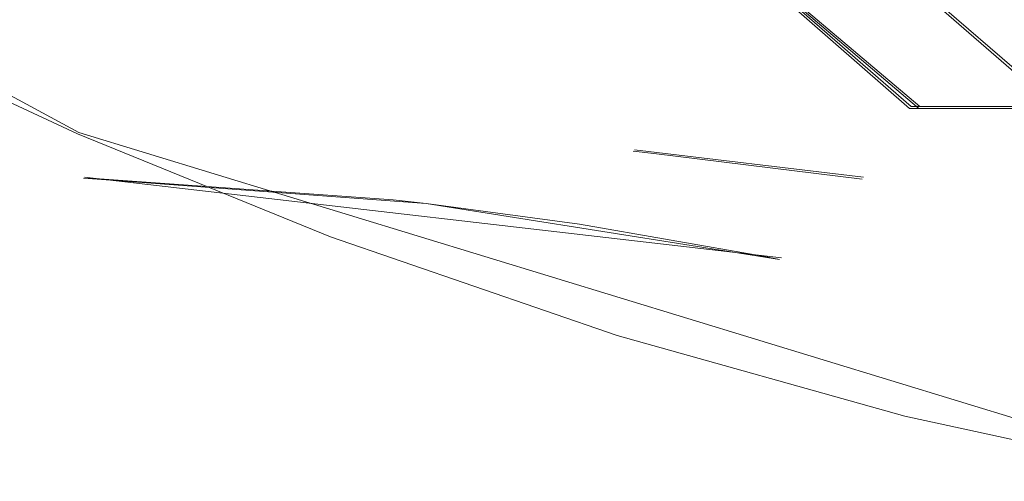
# Model space of a CAD drawing. Extents: x -86 to 85, y -167 to 43.
# Drawn here: x -16 to -10, y -19 to -16 of the extents above; entities that cross this region are included whole.
import ezdxf

# ---------------------------------------------------------------- set-up
doc = ezdxf.new("R2010")
doc.units = 0
doc.header["$LTSCALE"] = 500
doc.header["$MEASUREMENT"] = 0
doc.layers.add('DWXOUTLINES', color=7, linetype='Continuous')
doc.layers.add('FERRO_CHROM', color=7, linetype='Continuous')

msp = doc.modelspace()

# ---------------------------------------------------------------- linework, layer by layer
at = {"layer": 'DWXOUTLINES', "color": 0, "lineweight": 0}
for p, q in [((-16.02, -16.85), (-20.83, -14.26)), ((-12.38, -14.81, 163.27), (-10.18, -16.67, 163.15)), ((-12.38, -14.81, 165.32), (-10.18, -16.67, 165.45)), ((-10.24, -16.67, 164.3), (-12.38, -14.81, 163.27)), ((-11.37, -14.81, 169.29), (-9.22, -16.67, 168.75)), ((-10.24, -16.67, 164.3), (-10.18, -16.67, 163.15)), ((-9.22, -16.67, 168.75), (-10.18, -16.67, 165.45)), ((-7.93, -19.32), (-16.02, -16.85)), ((-12.16, -16.97, 32.37), (-10.57, -17.16, 31.44)), ((-15.98, -17.16, 16.2), (-11.14, -17.72, 13.36))]:
    msp.add_line(p, q, dxfattribs=at)
at = {"layer": 'FERRO_CHROM', "lineweight": 0}
for points, invisible_edges in [([(-3.2414, 11.6328, 65.7992), (-3.1978, -16.6427, 65.7992), (-13.0625, -8.7932, 65.7992), (-3.2414, 11.6328, 65.7992)], 15), ([(-17.7864, -16.0409, 0), (-16.7872, -8.7497, 0), (-16.029, -16.8609, 0), (-17.7864, -16.0409, 0)], 15), ([(-16.029, -16.8609, 0), (-16.7872, -8.7497, 0), (-15.3478, -10.3402, 0), (-16.029, -16.8609, 0)], 15), ([(-13.0625, -8.7932, 65.7992), (-3.1978, -16.6427, 65.7992), (-9.0323, -13.8425, 65.7992), (-13.0625, -8.7932, 65.7992)], 15), ([(-15.3478, -10.3402, 0), (-13.7546, -11.7824, 0), (-14.2719, -17.5741, 0), (-16.029, -16.8609, 0)], 15), ([(-13.7546, -11.7824, 0), (-12.0414, -13.0528, 0), (-12.2821, -18.259, 0), (-14.2719, -17.5741, 0)], 15), ([(-10.2834, -18.8201, 0), (-12.2821, -18.259, 0), (-12.0414, -13.0528, 0), (-8.3003, -15.0491, 0)], 15), ([(-8.9326, -15.8685, 69.6691), (-11.369, -13.869, 69.6691), (-11.6584, -14.1584, 68.5204), (-9.16, -16.2088, 68.5204)], 12), ([(-11.6584, -14.1584, 68.5204), (-11.5339, -14.0339, 67.3138), (-9.0621, -16.0624, 67.3138), (-9.16, -16.2088, 68.5204)], 14), ([(-9.9929, -16.6838, 162.0171), (-10.1854, -16.6838, 163.1503), (-12.3894, -14.8162, 163.2713), (-12.0515, -14.8162, 161.246)], 13), ([(-12.3894, -14.8162, 163.2713), (-10.1854, -16.6838, 163.1503), (-10.2499, -16.6838, 164.2979), (-12.3894, -14.8162, 163.2713)], 9), ([(-9.9929, -16.6838, 166.5787), (-12.0515, -14.8162, 167.3497), (-12.3894, -14.8162, 165.3245), (-10.1854, -16.6838, 165.4455)], 11), ([(-10.2499, -16.6838, 164.2979), (-10.1854, -16.6838, 165.4455), (-12.3894, -14.8162, 165.3245), (-12.3894, -14.8162, 163.2713)], 15), ([(-9.6747, -16.6838, 160.9126), (-9.9929, -16.6838, 162.0171), (-12.0515, -14.8162, 161.246), (-11.3848, -14.8162, 159.304)], 15), ([(-9.6747, -16.6838, 167.6832), (-11.3848, -14.8162, 169.2917), (-12.0515, -14.8162, 167.3497), (-9.9929, -16.6838, 166.5787)], 7), ([(-8.6788, -16.6838, 158.8446), (-9.2348, -16.6838, 159.8506), (-11.3848, -14.8162, 159.304), (-10.4076, -14.8162, 157.4983)], 7), ([(-9.2348, -16.6838, 168.7451), (-8.6788, -16.6838, 169.7511), (-10.4076, -14.8162, 171.0975), (-11.3848, -14.8162, 169.2917)], 5), ([(-11.3848, -14.8162, 159.304), (-9.2348, -16.6838, 159.8506), (-9.6747, -16.6838, 160.9126), (-11.3848, -14.8162, 159.304)], 15), ([(-11.3848, -14.8162, 169.2917), (-9.6747, -16.6838, 167.6832), (-9.2348, -16.6838, 168.7451), (-11.3848, -14.8162, 169.2917)], 13), ([(-8.6788, -16.6838, 169.7511), (-8.0137, -16.6838, 170.6886), (-9.1464, -14.8162, 172.7178), (-10.4076, -14.8162, 171.0975)], 15), ([(-8.0137, -16.6838, 157.9072), (-8.6788, -16.6838, 158.8446), (-10.4076, -14.8162, 157.4983), (-9.1464, -14.8162, 155.878)], 15), ([(-12.0283, -15.0924, 38.114), (-11.7512, -15.7147, 36.7912), (-9.784, -16.0732, 36.8661), (-10.2143, -15.51, 38.3936)], 15), ([(-10.2834, -18.8201, 0), (-8.3003, -15.0491, 0), (-7.941, -19.3255, 0), (-10.2834, -18.8201, 0)], 11), ([(-17.1551, -15.6648, 8.4052), (-15.1132, -16.5272, 9.7812), (-17.0249, -16.1076, 11.645), (-18.7934, -15.2405, 10.4338)], 15), ([(-15.3989, -16.1123, 35.4361), (-13.2579, -16.1041, 35.4073), (-13.8448, -15.5169, 36.6368), (-16.0144, -15.5447, 36.5391)], 15), ([(-13.2579, -16.1041, 35.4073), (-11.1858, -16.2806, 35.3429), (-11.7512, -15.7147, 36.7912), (-13.8448, -15.5169, 36.6368)], 15), ([(-10.2143, -15.51, 38.3936), (-9.784, -16.0732, 36.8661), (-7.9433, -16.5217, 36.7677), (-8.5416, -16.0208, 38.5019)], 15), ([(-17.5104, -16.3528, 35.5018), (-15.3989, -16.1123, 35.4361), (-16.0144, -15.5447, 36.5391), (-18.0854, -15.8554, 36.5848)], 15), ([(-17.7374, -16.5429, 14.5523), (-19.524, -15.692, 13.1664), (-17.0249, -16.1076, 11.645), (-15.2635, -16.8153, 13.0762)], 15), ([(-17.1551, -15.6648, 8.4052), (-17.1797, -15.7341, 5.6148), (-15.7917, -16.3316, 6.3777), (-17.1551, -15.6648, 8.4052)], 15), ([(-15.7917, -16.3316, 6.3777), (-14.5163, -16.8189, 7.1554), (-15.1132, -16.5272, 9.7812), (-17.1551, -15.6648, 8.4052)], 15), ([(-11.1858, -16.2806, 35.3429), (-9.207, -16.5861, 35.1715), (-9.784, -16.0732, 36.8661), (-11.7512, -15.7147, 36.7912)], 15), ([(-17.7864, -16.0409, 0), (-16.029, -16.8609, 0), (-15.7917, -16.3316, 6.3777), (-17.1797, -15.7341, 5.6148)], 14), ([(-17.3957, -16.3646, 35.4342), (-15.3989, -16.1123, 35.4361), (-17.5104, -16.3528, 35.5018), (-17.3957, -16.3646, 35.4342)], 15), ([(-16.6148, -16.454, 34.9759), (-15.3989, -16.1123, 35.4361), (-17.3957, -16.3646, 35.4342), (-16.6148, -16.454, 34.9759)], 15), ([(-15.1132, -16.5272, 9.7812), (-13.0879, -17.2213, 11.4089), (-15.2635, -16.8153, 13.0762), (-17.0249, -16.1076, 11.645)], 15), ([(-15.1456, -16.6332, 34.1182), (-15.3989, -16.1123, 35.4361), (-16.6148, -16.454, 34.9759), (-15.1456, -16.6332, 34.1182)], 15), ([(-13.0567, -16.5732, 34.0401), (-13.2579, -16.1041, 35.4073), (-15.3989, -16.1123, 35.4361), (-15.1456, -16.6332, 34.1182)], 15), ([(-11.1858, -16.2806, 35.3429), (-13.2579, -16.1041, 35.4073), (-13.0567, -16.5732, 34.0401), (-10.9544, -16.7171, 33.7446)], 15), ([(-9.207, -16.5861, 35.1715), (-7.9433, -16.5217, 36.7677), (-9.784, -16.0732, 36.8661), (-9.207, -16.5861, 35.1715)], 15), ([(-16.029, -16.8609, 0), (-14.2719, -17.5741, 0), (-14.5163, -16.8189, 7.1554), (-15.7917, -16.3316, 6.3777)], 14), ([(-9.207, -16.5861, 35.1715), (-11.1858, -16.2806, 35.3429), (-10.9544, -16.7171, 33.7446), (-8.919, -16.9758, 33.3349)], 15), ([(-18.7825, -17.31, 33.7587), (-15.1456, -16.6332, 34.1182), (-16.6148, -16.454, 34.9759), (-18.7825, -17.31, 33.7587)], 15), ([(-17.7374, -16.5429, 14.5523), (-16.3263, -17.1568, 16.3989), (-18.4107, -17.1726, 17.6548), (-20.0214, -16.552, 16.2133)], 15), ([(-16.3263, -17.1568, 16.3989), (-17.7374, -16.5429, 14.5523), (-15.9868, -17.1667, 16.196), (-16.3263, -17.1568, 16.3989)], 15), ([(-15.2635, -16.8153, 13.0762), (-13.6071, -17.3435, 14.7873), (-15.9868, -17.1667, 16.196), (-17.7374, -16.5429, 14.5523)], 15), ([(-13.273, -17.2389, 7.992), (-11.8178, -17.663, 9.0801), (-13.0879, -17.2213, 11.4089), (-15.1132, -16.5272, 9.7812)], 15), ([(-15.1132, -16.5272, 9.7812), (-14.5163, -16.8189, 7.1554), (-13.273, -17.2389, 7.992), (-15.1132, -16.5272, 9.7812)], 15), ([(-13.4798, -16.8281, 33.1383), (-13.0567, -16.5732, 34.0401), (-15.1456, -16.6332, 34.1182), (-13.4798, -16.8281, 33.1383)], 15), ([(-13.0567, -16.5732, 34.0401), (-13.4798, -16.8281, 33.1383), (-12.1697, -16.9794, 32.3681), (-10.9544, -16.7171, 33.7446)], 15), ([(-18.7825, -17.31, 33.7587), (-14.668, -16.6903, 33.8376), (-15.1456, -16.6332, 34.1182), (-18.7825, -17.31, 33.7587)], 15), ([(-14.668, -16.6903, 33.8376), (-13.4798, -16.8281, 33.1383), (-15.1456, -16.6332, 34.1182), (-14.668, -16.6903, 33.8376)], 15), ([(-10.2499, -16.6838, 164.2979), (-10.1854, -16.6838, 163.1503), (-10.1962, -19.6838, 163.2505), (-10.199, -19.6838, 165.3182)], 15), ([(-10.2499, -16.6838, 164.2979), (-10.199, -19.6838, 165.3182), (-10.1854, -16.6838, 165.4455), (-10.2499, -16.6838, 164.2979)], 15), ([(-9.7737, -19.6838, 167.3857), (-9.9929, -16.6838, 166.5787), (-10.1854, -16.6838, 165.4455), (-10.199, -19.6838, 165.3182)], 13), ([(-10.1962, -19.6838, 163.2505), (-10.1854, -16.6838, 163.1503), (-9.9929, -16.6838, 162.0171), (-9.7541, -19.6838, 161.1488)], 15), ([(-9.6747, -16.6838, 160.9126), (-9.7541, -19.6838, 161.1488), (-9.9929, -16.6838, 162.0171), (-9.6747, -16.6838, 160.9126)], 15), ([(-9.9929, -16.6838, 166.5787), (-9.7737, -19.6838, 167.3857), (-9.6747, -16.6838, 167.6832), (-9.9929, -16.6838, 166.5787)], 15), ([(-8.9643, -19.6838, 169.268), (-9.2348, -16.6838, 168.7451), (-9.6747, -16.6838, 167.6832), (-9.7737, -19.6838, 167.3857)], 15), ([(-9.7541, -19.6838, 161.1488), (-9.6747, -16.6838, 160.9126), (-9.2348, -16.6838, 159.8506), (-8.9069, -19.6838, 159.2256)], 15), ([(-18.7825, -17.31, 33.7587), (-19.3237, -17.7159, 32.5269), (-15.6835, -17.3591, 31.6037), (-14.668, -16.6903, 33.8376)], 15), ([(-15.6835, -17.3591, 31.6037), (-13.4798, -16.8281, 33.1383), (-14.668, -16.6903, 33.8376), (-15.6835, -17.3591, 31.6037)], 15), ([(-10.2334, -17.1236, 31.8548), (-10.9544, -16.7171, 33.7446), (-12.1697, -16.9794, 32.3681), (-10.5799, -17.1743, 31.4384)], 15), ([(-10.9544, -16.7171, 33.7446), (-10.2334, -17.1236, 31.8548), (-8.919, -16.9758, 33.3349), (-10.9544, -16.7171, 33.7446)], 15), ([(-13.6071, -17.3435, 14.7873), (-15.2635, -16.8153, 13.0762), (-13.0879, -17.2213, 11.4089), (-11.1537, -17.7313, 13.3608)], 7), ([(-14.5163, -16.8189, 7.1554), (-14.2719, -17.5741, 0), (-13.273, -17.2389, 7.992), (-14.5163, -16.8189, 7.1554)], 15), ([(-15.6835, -17.3591, 31.6037), (-12.1697, -16.9794, 32.3681), (-13.4798, -16.8281, 33.1383), (-15.6835, -17.3591, 31.6037)], 15), ([(-15.6835, -17.3591, 31.6037), (-12.0278, -16.9961, 32.285), (-12.1697, -16.9794, 32.3681), (-15.6835, -17.3591, 31.6037)], 13), ([(-10.5799, -17.1743, 31.4384), (-12.0278, -16.9961, 32.285), (-15.6835, -17.3591, 31.6037), (-10.5799, -17.1743, 31.4384)], 14), ([(-12.1697, -16.9794, 32.3681), (-12.0278, -16.9961, 32.285), (-10.5799, -17.1743, 31.4384), (-12.1697, -16.9794, 32.3681)], 15), ([(-10.2334, -17.1236, 31.8548), (-9.3355, -17.3402, 30.7115), (-8.3212, -17.348, 31.2358), (-8.919, -16.9758, 33.3349)], 15), ([(-16.3263, -17.1568, 16.3989), (-15.3997, -17.4633, 17.8648), (-18.4107, -17.1726, 17.6548), (-16.3263, -17.1568, 16.3989)], 15), ([(-16.3263, -17.1568, 16.3989), (-12.7932, -17.5902, 16.3321), (-15.3997, -17.4633, 17.8648), (-16.3263, -17.1568, 16.3989)], 15), ([(-15.9868, -17.1667, 16.196), (-12.7932, -17.5902, 16.3321), (-16.3263, -17.1568, 16.3989), (-15.9868, -17.1667, 16.196)], 15), ([(-9.4334, -17.3267, 30.7686), (-10.2334, -17.1236, 31.8548), (-10.5799, -17.1743, 31.4384), (-9.4334, -17.3267, 30.7686)], 15), ([(-9.3355, -17.3402, 30.7115), (-10.2334, -17.1236, 31.8548), (-9.4334, -17.3267, 30.7686), (-9.3355, -17.3402, 30.7115)], 15), ([(-18.4107, -17.1726, 17.6548), (-15.3997, -17.4633, 17.8648), (-19.0102, -17.1997, 18.0189), (-18.4107, -17.1726, 17.6548)], 15), ([(-19.0102, -17.1997, 18.0189), (-15.3997, -17.4633, 17.8648), (-18.4254, -17.4269, 18.8723), (-19.0102, -17.1997, 18.0189)], 15), ([(-15.9868, -17.1667, 16.196), (-13.8377, -17.3179, 14.9225), (-15.9095, -17.1695, 16.1499), (-15.9868, -17.1667, 16.196)], 9), ([(-15.9868, -17.1667, 16.196), (-13.6071, -17.3435, 14.7873), (-13.8377, -17.3179, 14.9225), (-15.9868, -17.1667, 16.196)], 12), ([(-15.9095, -17.1695, 16.1499), (-12.7932, -17.5902, 16.3321), (-15.9868, -17.1667, 16.196), (-15.9095, -17.1695, 16.1499)], 15), ([(-13.8377, -17.3179, 14.9225), (-12.7932, -17.5902, 16.3321), (-15.9095, -17.1695, 16.1499), (-13.8377, -17.3179, 14.9225)], 15), ([(-15.6835, -17.3591, 31.6037), (-11.1255, -17.2944, 30.5299), (-10.5799, -17.1743, 31.4384), (-15.6835, -17.3591, 31.6037)], 15), ([(-11.8178, -17.663, 9.0801), (-10.2703, -18.0337, 10.394), (-11.1537, -17.7313, 13.3608), (-13.0879, -17.2213, 11.4089)], 15), ([(-10.1561, -17.4879, 29.151), (-9.4334, -17.3267, 30.7686), (-10.5799, -17.1743, 31.4384), (-11.1255, -17.2944, 30.5299)], 15), ([(-15.6835, -17.3591, 31.6037), (-11.6622, -17.411, 29.6366), (-11.1255, -17.2944, 30.5299), (-15.6835, -17.3591, 31.6037)], 15), ([(-13.273, -17.2389, 7.992), (-14.2719, -17.5741, 0), (-11.8178, -17.663, 9.0801), (-13.273, -17.2389, 7.992)], 15), ([(-11.6622, -17.411, 29.6366), (-10.1561, -17.4879, 29.151), (-11.1255, -17.2944, 30.5299), (-11.6622, -17.411, 29.6366)], 15), ([(-16.7629, -17.832, 29.1885), (-15.6835, -17.3591, 31.6037), (-19.3237, -17.7159, 32.5269), (-19.996, -18.0453, 31.203)], 15), ([(-12.1901, -17.5209, 28.7597), (-15.6835, -17.3591, 31.6037), (-16.7629, -17.832, 29.1885), (-12.709, -17.621, 27.9003)], 15), ([(-15.6835, -17.3591, 31.6037), (-12.1901, -17.5209, 28.7597), (-11.6622, -17.411, 29.6366), (-15.6835, -17.3591, 31.6037)], 15), ([(-10.1426, -17.946, 14.7882), (-12.7932, -17.5902, 16.3321), (-13.8377, -17.3179, 14.9225), (-10.1426, -17.946, 14.7882)], 15), ([(-13.6071, -17.3435, 14.7873), (-10.1426, -17.946, 14.7882), (-13.8377, -17.3179, 14.9225), (-13.6071, -17.3435, 14.7873)], 15), ([(-13.6071, -17.3435, 14.7873), (-11.2696, -17.7083, 13.4277), (-12.5429, -17.4858, 14.1658), (-13.6071, -17.3435, 14.7873)], 9), ([(-13.6071, -17.3435, 14.7873), (-11.1537, -17.7313, 13.3608), (-11.2696, -17.7083, 13.4277), (-13.6071, -17.3435, 14.7873)], 13), ([(-12.5429, -17.4858, 14.1658), (-10.1426, -17.946, 14.7882), (-13.6071, -17.3435, 14.7873), (-12.5429, -17.4858, 14.1658)], 15), ([(-9.4334, -17.3267, 30.7686), (-10.1561, -17.4879, 29.151), (-9.3355, -17.3402, 30.7115), (-9.4334, -17.3267, 30.7686)], 15), ([(-8.1081, -17.5141, 29.9952), (-9.3355, -17.3402, 30.7115), (-10.1561, -17.4879, 29.151), (-8.6788, -17.646, 28.2859)], 15), ([(-18.4254, -17.4269, 18.8723), (-15.3997, -17.4633, 17.8648), (-17.8177, -17.6121, 19.7765), (-18.4254, -17.4269, 18.8723)], 15), ([(-10.8671, -17.6308, 27.5153), (-10.1561, -17.4879, 29.151), (-11.6622, -17.411, 29.6366), (-12.1901, -17.5209, 28.7597)], 15), ([(-15.3997, -17.4633, 17.8648), (-14.5653, -17.6705, 19.4041), (-17.1874, -17.7531, 20.7314), (-17.8177, -17.6121, 19.7765)], 15), ([(-15.3997, -17.4633, 17.8648), (-12.7932, -17.5902, 16.3321), (-11.9819, -17.7707, 17.892), (-14.5653, -17.6705, 19.4041)], 15), ([(-11.2696, -17.7083, 13.4277), (-10.1426, -17.946, 14.7882), (-12.5429, -17.4858, 14.1658), (-11.2696, -17.7083, 13.4277)], 15), ([(-8.6788, -17.646, 28.2859), (-10.1561, -17.4879, 29.151), (-10.8671, -17.6308, 27.5153), (-9.1918, -17.7625, 26.5338)], 15), ([(-11.8178, -17.663, 9.0801), (-14.2719, -17.5741, 0), (-12.2821, -18.259, 0), (-11.8178, -17.663, 9.0801)], 13), ([(-12.709, -17.621, 27.9003), (-10.8671, -17.6308, 27.5153), (-12.1901, -17.5209, 28.7597), (-12.709, -17.621, 27.9003)], 15), ([(-16.7629, -17.832, 29.1885), (-13.7196, -17.7825, 26.238), (-12.709, -17.621, 27.9003), (-16.7629, -17.832, 29.1885)], 15), ([(-11.5752, -17.7439, 25.8708), (-10.8671, -17.6308, 27.5153), (-12.709, -17.621, 27.9003), (-13.7196, -17.7825, 26.238)], 15), ([(-11.9819, -17.7707, 17.892), (-12.7932, -17.5902, 16.3321), (-10.1426, -17.946, 14.7882), (-9.3364, -18.0884, 16.3492)], 15), ([(-11.5752, -17.7439, 25.8708), (-9.6805, -17.8535, 24.762), (-9.1918, -17.7625, 26.5338), (-10.8671, -17.6308, 27.5153)], 15), ([(-14.5653, -17.6705, 19.4041), (-13.7753, -17.7907, 20.9843), (-16.5355, -17.8485, 21.7363), (-17.1874, -17.7531, 20.7314)], 15), ([(-14.5653, -17.6705, 19.4041), (-11.9819, -17.7707, 17.892), (-11.2951, -17.8777, 19.5356), (-13.7753, -17.7907, 20.9843)], 15), ([(-11.8178, -17.663, 9.0801), (-12.2821, -18.259, 0), (-10.2703, -18.0337, 10.394), (-11.8178, -17.663, 9.0801)], 15), ([(-11.1537, -17.7313, 13.3608), (-7.9625, -18.4357, 12.8284), (-11.2696, -17.7083, 13.4277), (-11.1537, -17.7313, 13.3608)], 15), ([(-7.9625, -18.4357, 12.8284), (-7.3232, -18.5147, 13.8848), (-10.1426, -17.946, 14.7882), (-11.2696, -17.7083, 13.4277)], 15), ([(-13.7196, -17.7825, 26.238), (-14.4536, -17.8624, 25.0434), (-12.2898, -17.816, 24.2276), (-11.5752, -17.7439, 25.8708)], 15), ([(-12.2898, -17.816, 24.2276), (-10.1743, -17.9095, 22.9913), (-9.6805, -17.8535, 24.762), (-11.5752, -17.7439, 25.8708)], 15), ([(-11.2951, -17.8777, 19.5356), (-11.9819, -17.7707, 17.892), (-9.3364, -18.0884, 16.3492), (-8.7331, -18.1601, 18.04)], 15), ([(-11.1537, -17.7313, 13.3608), (-10.2703, -18.0337, 10.394), (-8.6803, -18.3289, 11.9502), (-11.1537, -17.7313, 13.3608)], 15), ([(-8.6803, -18.3289, 11.9502), (-7.9625, -18.4357, 12.8284), (-11.1537, -17.7313, 13.3608), (-8.6803, -18.3289, 11.9502)], 15), ([(-9.1918, -17.7625, 26.5338), (-9.6805, -17.8535, 24.762), (-7.6415, -18.064, 23.5699), (-7.3517, -17.9658, 25.4583)], 15), ([(-13.7196, -17.7825, 26.238), (-16.7629, -17.832, 29.1885), (-17.9958, -18.1013, 26.7552), (-14.4536, -17.8624, 25.0434)], 15), ([(-16.5355, -17.8485, 21.7363), (-13.7753, -17.7907, 20.9843), (-15.8623, -17.8979, 22.7905), (-16.5355, -17.8485, 21.7363)], 15), ([(-13.7753, -17.7907, 20.9843), (-13.0201, -17.8354, 22.5954), (-15.168, -17.9019, 23.8936), (-15.8623, -17.8979, 22.7905)], 15), ([(-13.0201, -17.8354, 22.5954), (-12.2898, -17.816, 24.2276), (-14.4536, -17.8624, 25.0434), (-15.168, -17.9019, 23.8936)], 15), ([(-13.7753, -17.7907, 20.9843), (-11.2951, -17.8777, 19.5356), (-10.7026, -17.9207, 21.2422), (-13.0201, -17.8354, 22.5954)], 15), ([(-13.0201, -17.8354, 22.5954), (-10.7026, -17.9207, 21.2422), (-10.1743, -17.9095, 22.9913), (-12.2898, -17.816, 24.2276)], 15), ([(-19.2735, -18.1722, 24.3445), (-16.5355, -17.8485, 21.7363), (-15.8623, -17.8979, 22.7905), (-19.2735, -18.1722, 24.3445)], 15), ([(-15.8623, -17.8979, 22.7905), (-15.168, -17.9019, 23.8936), (-17.9958, -18.1013, 26.7552), (-19.2735, -18.1722, 24.3445)], 15), ([(-17.9958, -18.1013, 26.7552), (-15.168, -17.9019, 23.8936), (-14.4536, -17.8624, 25.0434), (-17.9958, -18.1013, 26.7552)], 15), ([(-10.7026, -17.9207, 21.2422), (-11.2951, -17.8777, 19.5356), (-8.7331, -18.1601, 18.04), (-8.2829, -18.1724, 19.8285)], 15), ([(-10.7026, -17.9207, 21.2422), (-8.2829, -18.1724, 19.8285), (-7.9355, -18.1366, 21.6826), (-10.1743, -17.9095, 22.9913)], 15), ([(-9.6805, -17.8535, 24.762), (-10.1743, -17.9095, 22.9913), (-7.9355, -18.1366, 21.6826), (-7.6415, -18.064, 23.5699)], 15), ([(-7.3232, -18.5147, 13.8848), (-6.7857, -18.5596, 15.1239), (-9.3364, -18.0884, 16.3492), (-10.1426, -17.946, 14.7882)], 15), ([(-10.2703, -18.0337, 10.394), (-12.2821, -18.259, 0), (-10.2834, -18.8201, 0), (-10.2703, -18.0337, 10.394)], 13), ([(-10.2703, -18.0337, 10.394), (-10.2834, -18.8201, 0), (-8.6803, -18.3289, 11.9502), (-10.2703, -18.0337, 10.394)], 15), ([(-10.2834, -18.8201, 0), (-7.941, -19.3255, 0), (-6.8211, -18.7875, 10.8907), (-8.6803, -18.3289, 11.9502)], 15)]:
    msp.add_3dface(points, dxfattribs=dict(at, invisible_edges=invisible_edges))

doc.saveas('drawing.dxf')
